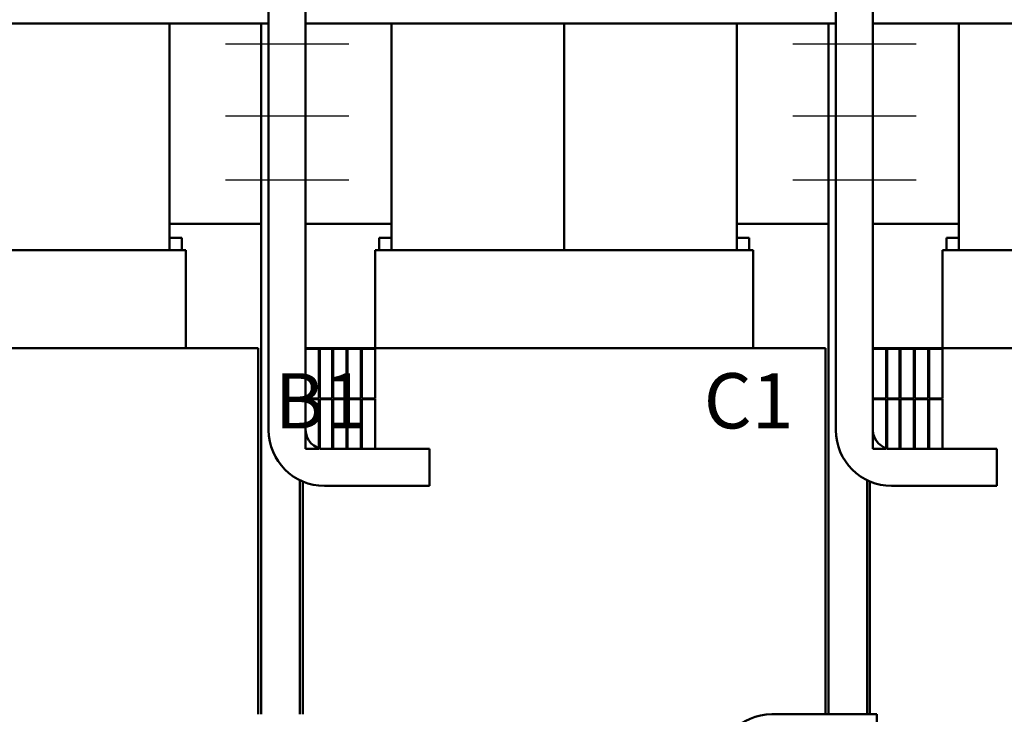
# Model space of a CAD drawing. Units: inches. Extents: x 1.7 to 75.3, y 0.9 to 58.6.
# Drawn here: x 10 to 20, y 29.7 to 36.8 of the extents above; entities that cross this region are included whole.
import ezdxf

# ---------------------------------------------------------------- set-up
doc = ezdxf.new("R2010")
doc.units = ezdxf.units.IN
doc.header["$LTSCALE"] = 3.5
doc.header["$MEASUREMENT"] = 0
for name, color, linetype, lineweight in [('Centerline (ANSI)', 7, 'Continuous', 25), ('Dimension (ANSI)', 7, 'Continuous', 25), ('Symbol (ANSI)', 7, 'Continuous', 25), ('Visible (ANSI)', 7, 'Continuous', 50)]:
    doc.layers.add(name, color=color, linetype=linetype, lineweight=lineweight)
doc.styles.add('Note Text (ANSI)', font='tahoma.ttf')
doc.dimstyles.new('Default (ANSI)', dxfattribs={"dimscale": 3.5, "dimtxt": 0.16, "dimasz": 0.098425, "dimexe": 0.125, "dimexo": 0.0625, "dimgap": 0.031496, "dimtad": 0, "dimtih": 1, "dimtoh": 1, "dimzin": 0, "dimdsep": 46, "dimtxsty": 'Note Text (ANSI)', "dimcen": 0.09, "dimdle": 0.393701, "dimclrd": 256, "dimclre": 256, "dimclrt": 256, "dimadec": 0, "dimazin": 1, "dimtfac": 0.75, "dimtofl": 0, "dimtmove": 0, "dimatfit": 3, "dimfxl": 1, "dimtolj": 1, "dimtzin": 4, "dimlwd": -1, "dimlwe": -1, "dimarcsym": 0})

# ---------------------------------------------------------------- blocks, each defined once
blk = doc.blocks.new('*D37')
at = {"layer": 'Defpoints', "color": 0, "transparency": 16777216}
for p in [(3.7925, 40.1032), (7.1508, 40.1032), (11.8083, 22.1022)]:
    blk.add_point(p, dxfattribs=at)
at = {"layer": 'Dimension (ANSI)', "transparency": 16777216}
for p, q in [((6.932, 40.1032), (3.355, 40.1032)), ((3.7925, 39.7588), (3.7925, 34.5658)), ((3.7925, 22.4467), (3.7925, 33.7598)), ((11.5895, 22.1022), (3.355, 22.1022))]:
    blk.add_line(p, q, dxfattribs=at)
for points in [[(3.7351, 39.7588), (3.8499, 39.7588), (3.7925, 40.1032)], [(3.7351, 22.4467), (3.8499, 22.4467), (3.7925, 22.1022)]]:
    blk.add_solid(points, dxfattribs=at)
at = {"layer": 'Dimension (ANSI)', "transparency": 16777216, "insert": (2.8931, 34.4556), "char_height": 0.56, "attachment_point": 1, "style": 'Note Text (ANSI)'}
blk.add_mtext('\\A1;18.00', dxfattribs=at)
blk = doc.blocks.new('*D38')
at = {"layer": 'Defpoints', "color": 0, "transparency": 16777216}
for p in [(5.157, 39.3932), (12.4958, 39.3932), (11.8083, 22.1022)]:
    blk.add_point(p, dxfattribs=at)
at = {"layer": 'Dimension (ANSI)', "transparency": 16777216}
for p, q in [((12.277, 39.3932), (4.7195, 39.3932)), ((5.157, 39.0488), (5.157, 29.3645)), ((5.157, 22.4467), (5.157, 28.5611)), ((11.5895, 22.1022), (4.7195, 22.1022))]:
    blk.add_line(p, q, dxfattribs=at)
for points in [[(5.0996, 39.0488), (5.2144, 39.0488), (5.157, 39.3932)], [(5.0996, 22.4467), (5.2144, 22.4467), (5.157, 22.1022)]]:
    blk.add_solid(points, dxfattribs=at)
at = {"layer": 'Dimension (ANSI)', "transparency": 16777216, "insert": (4.0947, 29.2543), "char_height": 0.56, "attachment_point": 1, "style": 'Note Text (ANSI)'}
blk.add_mtext('\\A1; \\fTahoma|b0|i0;17.50', dxfattribs=at)

msp = doc.modelspace()

# ---------------------------------------------------------------- linework, layer by layer
at = {"layer": 'Centerline (ANSI)', "linetype": 'Continuous'}
for p, q in [((12.1258, 36.5232), (13.3758, 36.5232)), ((17.8758, 36.5232), (19.1258, 36.5232)), ((12.1258, 35.7932), (13.3758, 35.7932)), ((17.8758, 35.7932), (19.1258, 35.7932)), ((12.1258, 35.1432), (13.3758, 35.1432)), ((17.8758, 35.1432), (19.1258, 35.1432))]:
    msp.add_line(p, q, dxfattribs=at)
at = {"layer": 'Visible (ANSI)'}
for p, q in [((12.5633, 37.0432), (12.5633, 32.6082)), ((12.9383, 32.6082), (12.9383, 37.0432)), ((18.3133, 37.0432), (18.3133, 32.6082)), ((18.6883, 32.6082), (18.6883, 37.0432)), ((12.5633, 36.7282), (7.1883, 36.7282)), ((11.5583, 34.4332), (11.5583, 36.7282)), ((12.4873, 36.7282), (12.4873, 29.7282)), ((18.3133, 36.7282), (12.9383, 36.7282)), ((13.8083, 34.4332), (13.8083, 36.7282)), ((15.5583, 34.4332), (15.5583, 36.7282)), ((15.5583, 34.4332), (15.5583, 36.7282)), ((17.3083, 34.4332), (17.3083, 36.7282)), ((18.2373, 36.7282), (18.2373, 29.7282)), ((24.0283, 36.7282), (18.6883, 36.7282)), ((19.5583, 34.4332), (19.5583, 36.7282)), ((12.4873, 34.6982), (11.5583, 34.6982)), ((13.8083, 34.6982), (12.9383, 34.6982)), ((18.2373, 34.6982), (17.3083, 34.6982)), ((19.5583, 34.6982), (18.6883, 34.6982)), ((11.5583, 34.5582), (11.6833, 34.5582)), ((11.6833, 34.4332), (11.6833, 34.5582)), ((13.6833, 34.5582), (13.8083, 34.5582)), ((13.6833, 34.4332), (13.6833, 34.5582)), ((17.3083, 34.5582), (17.4333, 34.5582)), ((17.4333, 34.4332), (17.4333, 34.5582)), ((19.4333, 34.5582), (19.5583, 34.5582)), ((19.4333, 34.4332), (19.4333, 34.5582)), ((11.5583, 34.4332), (8.0583, 34.4332)), ((11.5583, 34.4332), (11.5977, 34.4332)), ((11.7233, 34.4332), (11.5977, 34.4332)), ((11.7233, 33.4382), (11.7233, 34.4332)), ((13.7688, 34.4332), (13.6433, 34.4332)), ((13.6433, 33.4382), (13.6433, 34.4332)), ((13.7688, 34.4332), (13.8083, 34.4332)), ((17.3083, 34.4332), (13.8083, 34.4332)), ((17.3083, 34.4332), (17.3477, 34.4332)), ((17.4733, 34.4332), (17.3477, 34.4332)), ((17.4733, 33.4382), (17.4733, 34.4332)), ((19.5188, 34.4332), (19.3933, 34.4332)), ((19.3933, 33.4382), (19.3933, 34.4332)), ((19.5188, 34.4332), (19.5583, 34.4332)), ((23.0583, 34.4332), (19.5583, 34.4332)), ((8.0583, 33.4382), (11.5583, 33.4382)), ((12.3227, 33.4382), (11.5583, 33.4382)), ((12.3227, 33.4382), (12.4583, 33.4382)), ((12.4583, 29.7282), (12.4583, 33.4382)), ((12.9383, 33.4382), (13.0438, 33.4382)), ((13.8083, 33.4382), (13.0438, 33.4382)), ((13.8083, 33.4382), (17.3083, 33.4382)), ((18.0727, 33.4382), (17.3083, 33.4382)), ((18.0727, 33.4382), (18.2083, 33.4382)), ((18.2083, 29.7282), (18.2083, 33.4382)), ((18.6883, 33.4382), (18.7938, 33.4382)), ((19.5583, 33.4382), (18.7938, 33.4382)), ((19.5583, 33.4382), (23.0583, 33.4382)), ((13.0733, 33.4332), (12.9383, 33.4332)), ((12.9383, 33.4332), (12.9383, 32.9282)), ((13.0733, 32.9282), (13.0733, 33.4332)), ((13.2083, 33.4332), (13.0833, 33.4332)), ((13.0833, 33.4332), (13.0833, 32.9282)), ((13.2083, 32.9282), (13.2083, 33.4332)), ((13.3533, 33.4332), (13.2183, 33.4332)), ((13.2183, 33.4332), (13.2183, 32.9282)), ((13.3533, 32.9282), (13.3533, 33.4332)), ((13.4983, 33.4332), (13.3633, 33.4332)), ((13.3633, 33.4332), (13.3633, 32.9282)), ((13.4983, 32.9282), (13.4983, 33.4332)), ((13.5083, 33.4332), (13.5083, 32.9282)), ((13.6433, 33.4332), (13.5083, 33.4332)), ((13.6433, 32.9282), (13.6433, 33.4332)), ((18.8233, 33.4332), (18.6883, 33.4332)), ((18.6883, 33.4332), (18.6883, 32.9282)), ((18.8233, 32.9282), (18.8233, 33.4332)), ((18.9583, 33.4332), (18.8333, 33.4332)), ((18.8333, 33.4332), (18.8333, 32.9282)), ((18.9583, 32.9282), (18.9583, 33.4332)), ((19.1033, 33.4332), (18.9683, 33.4332)), ((18.9683, 33.4332), (18.9683, 32.9282)), ((19.1033, 32.9282), (19.1033, 33.4332)), ((19.2483, 33.4332), (19.1133, 33.4332)), ((19.1133, 33.4332), (19.1133, 32.9282)), ((19.2483, 32.9282), (19.2483, 33.4332)), ((19.2583, 33.4332), (19.2583, 32.9282)), ((19.3933, 33.4332), (19.2583, 33.4332)), ((19.3933, 32.9282), (19.3933, 33.4332)), ((12.9383, 32.9282), (13.0733, 32.9282)), ((13.0733, 32.9232), (12.9383, 32.9232)), ((12.9383, 32.9232), (12.9383, 32.4182)), ((13.0733, 32.4182), (13.0733, 32.9232)), ((13.0833, 32.9282), (13.2083, 32.9282)), ((13.2083, 32.9232), (13.0833, 32.9232)), ((13.0833, 32.9232), (13.0833, 32.4182)), ((13.2083, 32.4182), (13.2083, 32.9232)), ((13.2183, 32.9282), (13.3533, 32.9282)), ((13.3533, 32.9232), (13.2183, 32.9232)), ((13.2183, 32.9232), (13.2183, 32.4182)), ((13.3533, 32.4182), (13.3533, 32.9232)), ((13.3633, 32.9282), (13.4983, 32.9282)), ((13.4983, 32.9232), (13.3633, 32.9232)), ((13.3633, 32.9232), (13.3633, 32.4182)), ((13.4983, 32.4182), (13.4983, 32.9232)), ((13.5083, 32.9282), (13.6433, 32.9282)), ((13.5083, 32.9232), (13.5083, 32.4182)), ((13.6433, 32.9232), (13.5083, 32.9232)), ((13.6433, 32.4182), (13.6433, 32.9232)), ((18.6883, 32.9282), (18.8233, 32.9282)), ((18.8233, 32.9232), (18.6883, 32.9232)), ((18.6883, 32.9232), (18.6883, 32.4182)), ((18.8233, 32.4182), (18.8233, 32.9232)), ((18.8333, 32.9282), (18.9583, 32.9282)), ((18.9583, 32.9232), (18.8333, 32.9232)), ((18.8333, 32.9232), (18.8333, 32.4182)), ((18.9583, 32.4182), (18.9583, 32.9232)), ((18.9683, 32.9282), (19.1033, 32.9282)), ((19.1033, 32.9232), (18.9683, 32.9232)), ((18.9683, 32.9232), (18.9683, 32.4182)), ((19.1033, 32.4182), (19.1033, 32.9232)), ((19.1133, 32.9282), (19.2483, 32.9282)), ((19.2483, 32.9232), (19.1133, 32.9232)), ((19.1133, 32.9232), (19.1133, 32.4182)), ((19.2483, 32.4182), (19.2483, 32.9232)), ((19.2583, 32.9282), (19.3933, 32.9282)), ((19.2583, 32.9232), (19.2583, 32.4182)), ((19.3933, 32.9232), (19.2583, 32.9232)), ((19.3933, 32.4182), (19.3933, 32.9232)), ((12.9383, 32.4182), (13.0733, 32.4182)), ((13.0833, 32.4182), (13.2083, 32.4182)), ((13.1283, 32.4182), (14.1933, 32.4182)), ((13.2183, 32.4182), (13.3533, 32.4182)), ((13.3633, 32.4182), (13.4983, 32.4182)), ((13.5083, 32.4182), (13.6433, 32.4182)), ((14.1933, 32.4182), (14.1933, 32.0432)), ((18.6883, 32.4182), (18.8233, 32.4182)), ((18.8333, 32.4182), (18.9583, 32.4182)), ((18.8783, 32.4182), (19.9433, 32.4182)), ((18.9683, 32.4182), (19.1033, 32.4182)), ((19.1133, 32.4182), (19.2483, 32.4182)), ((19.2583, 32.4182), (19.3933, 32.4182)), ((19.9433, 32.4182), (19.9433, 32.0432)), ((12.8793, 32.1011), (12.8793, 29.7282)), ((12.9083, 29.7282), (12.9083, 32.0878)), ((13.1283, 32.0432), (14.1933, 32.0432)), ((18.6293, 32.1011), (18.6293, 29.7282)), ((18.6583, 29.7282), (18.6583, 32.0878)), ((18.8783, 32.0432), (19.9433, 32.0432)), ((18.7283, 29.7282), (17.6633, 29.7282)), ((18.7283, 29.3532), (18.7283, 29.7282))]:
    msp.add_line(p, q, dxfattribs=at)
for centre, radius, start, end in [((13.1283, 32.6082), 0.565, 180, 270), ((13.1283, 32.6082), 0.19, 180, 270), ((18.8783, 32.6082), 0.565, 180, 270), ((18.8783, 32.6082), 0.19, 180, 270), ((17.6633, 29.1632), 0.565, 90, 180)]:
    msp.add_arc(centre, radius, start, end, dxfattribs=at)

# ---------------------------------------------------------------- texts
at = {"layer": 'Symbol (ANSI)', "insert": (8.3138, 33.1852), "char_height": 0.56, "width": 16.017695, "attachment_point": 1, "style": 'Note Text (ANSI)'}
msp.add_mtext('\\fTahoma|b0|i0;A1                    B1                    C1', dxfattribs=at)

# ---------------------------------------------------------------- dimensions: what is measured, and where the dimension line sits
at = {"layer": 'Dimension (ANSI)'}
dim = msp.add_linear_dim(base=(3.7925, 40.1032), p1=(11.8083, 22.1022), p2=(7.1508, 40.1032), angle=90, dimstyle='Default (ANSI)', override={"dimgap": 0.031496, "dimdec": 2, "dimtol": 0, "dimlim": 0, "dimtp": 0, "dimtm": 0, "dimtdec": 2, "dimatfit": 1}, dxfattribs=at)
dim.commit()
dim.dimension.update_dxf_attribs({"geometry": '*D37', "text_midpoint": (3.7925, 34.1628), "dimtype": 160})
dim = msp.add_linear_dim(base=(5.157, 39.3932), p1=(11.8083, 22.1022), p2=(12.4958, 39.3932), angle=90, text=' \\fTahoma|b0|i0;17.50', dimstyle='Default (ANSI)', override={"dimgap": 0.031496, "dimdec": 2, "dimtol": 0, "dimlim": 0, "dimtp": 0, "dimtm": 0, "dimtdec": 2, "dimatfit": 1}, dxfattribs=at)
dim.commit()
dim.dimension.update_dxf_attribs({"geometry": '*D38', "text_midpoint": (5.157, 28.9628), "dimtype": 160})

doc.saveas('drawing.dxf')
